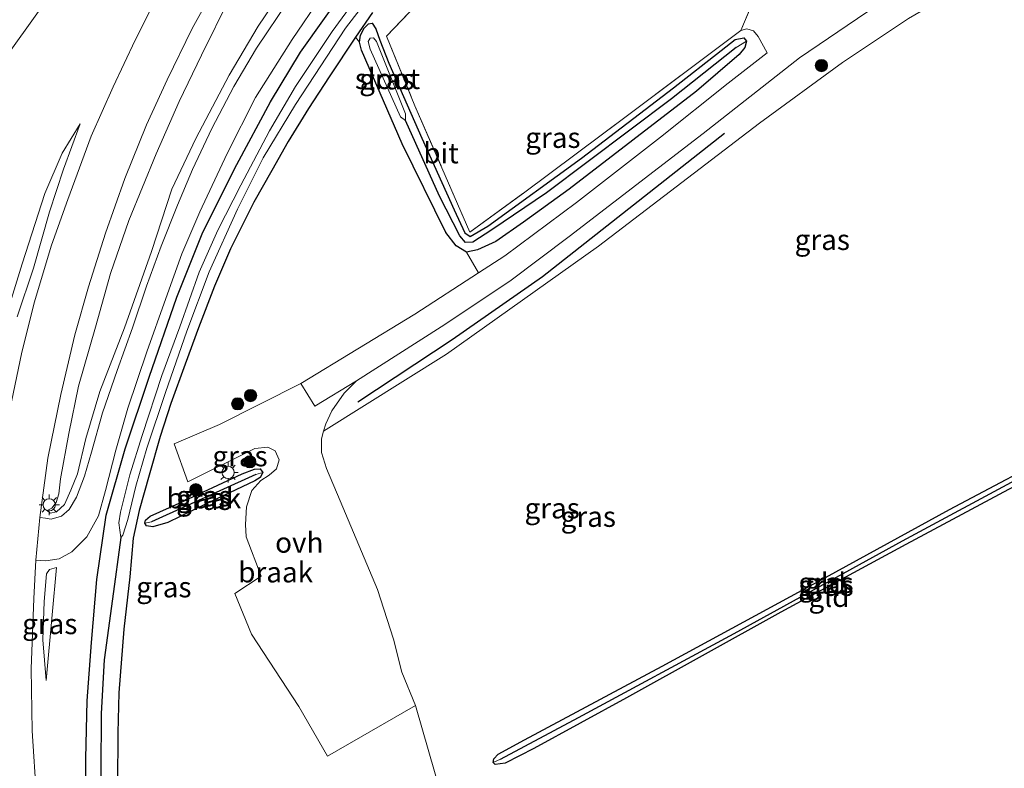
# Model space of a CAD drawing. Units: metres. Extents: x 99999 to 110007, y 395857 to 400001.
# Drawn here: x 104856 to 104977, y 397912 to 398003 of the extents above; entities that cross this region are included whole.
import ezdxf
from ezdxf.enums import TextEntityAlignment as Align

# ---------------------------------------------------------------- set-up
doc = ezdxf.new("R2010")
doc.units = ezdxf.units.M
doc.linetypes.add('IE-TERREINAFSCHEIDING', pattern=[10, 8, -2])
doc.layers.get('0').update_dxf_attribs({"lineweight": 25})
for name, color, linetype, lineweight in [('B-ME-GR-BOMENRIJ-L-B1', 10, 'Continuous', 25), ('B-ME-GR-BOOM-S-B1', 93, 'Continuous', 18), ('B-ME-GW-INSTEEKWATERGANG-L-B1', 10, 'Continuous', 25), ('B-ME-GW-KRUINLIJN-L-B1', 93, 'Continuous', 18), ('B-ME-GW-TEENLIJN-L-B1', 93, 'Continuous', 18), ('B-ME-GW-WATERGANG-GREPPEL-L-B1', 10, 'Continuous', 25), ('B-ME-IE-GRASLAND-GV-B6', 93, 'Continuous', 18), ('B-ME-IE-GRONDWERKLIJN-GROND_INGERICHT-GV-B6', 253, 'Continuous', 18), ('B-ME-IE-GRONDWERKLIJN-GROND_NIETINGERICHT-GV-B6', 253, 'Continuous', 18), ('B-ME-IE-HULPGEOMETRIE-L-B1', 53, 'Continuous', 18), ('B-ME-IE-MEUBILAIR_WEGMEUBILAIR-LICHTMAST-S-B1', 8, 'Continuous', 18), ('B-ME-IE-TERREINAFSCHEIDING-RASTERHEKWERK-L-B1', 8, 'IE-TERREINAFSCHEIDING', 18), ('B-ME-OG-WATER-GV-B6', 153, 'Continuous', 18), ('B-ME-VH-VERH_SOORT-BITUMEN-GV-B6', 8, 'IE-TERREINAFSCHEIDING-NATUURLIJK-HOUTWAL', 18), ('B-ME-VH-VERH_SOORT-HALF_VERHARDING-GV-B6', 8, 'IE-TERREINAFSCHEIDING-NATUURLIJK-HOUTWAL', 18), ('B-ME-VH-VERH_SOORT-ONVERHARD-GV-B6', 8, 'Continuous', 18)]:
    doc.layers.add(name, color=color, linetype=linetype, lineweight=lineweight)
doc.styles.add('NLCS-ISO', font='NLCS-ISO.TTF')
doc.linetypes.add('IE-TERREINAFSCHEIDING-NATUURLIJK-HOUTWAL', pattern='A,7,-1.5,[67,NLCS.SHX,S=0.75,R=45,X=0,Y=0],-1.5,7,-1.5,[70,NLCS.SHX,S=0.75,R=0,X=0,Y=0],-1.5', length=20)

# ---------------------------------------------------------------- blocks, each defined once
blk = doc.blocks.new('boom')
blk.add_hatch(color=256).paths.add_polyline_path([(-0.75, 0, 1), (0.75, 0, 1)])
blk.add_circle((0, 0), 0.75)
blk = doc.blocks.new('lantaarnpaal')
for p, q in [((0, 0.75), (0, 1.25)), ((-0.75, 0), (-1.25, 0)), ((-0.88, 0.88), (-0.53, 0.53)), ((0.53, 0.53), (0.88, 0.88)), ((0.75, 0), (1.25, 0)), ((-0.53, -0.53), (-0.88, -0.88)), ((0, -0.75), (0, -1.25)), ((0.53, -0.53), (0.88, -0.88))]:
    blk.add_line(p, q)
blk.add_circle((0, 0), 0.75)

msp = doc.modelspace()

# ---------------------------------------------------------------- linework, layer by layer
at = {"layer": 'B-ME-GR-BOMENRIJ-L-B1'}
msp.add_polyline3d([(104897.74, 397956.63, 6.42), (104909.3, 397964.25, 6.25), (104920.32, 397971.94, 6.04), (104942.62, 397989.48, 5.72)], dxfattribs=at)
at = {"layer": 'B-ME-GW-INSTEEKWATERGANG-L-B1'}
for points in [[(104864.56, 397904.37, 6.39), (104864.45, 397913, 6.59), (104864.64, 397920.05, 6.6), (104865.14, 397927.21, 6.64), (104865.82, 397934.9, 6.58), (104866.97, 397942.79, 6.48), (104869.26, 397950.87, 6.39), (104872.21, 397959.64, 6.3), (104875.6, 397969.41, 6.29), (104878.76, 397977.39, 6.22), (104882.95, 397985.65, 6.2), (104887.06, 397993.3, 6.2), (104890.73, 397999.37, 6.2), (104896.8, 398007.96, 6.18)], [(104899.54, 398004.25, 6.14), (104897.45, 398001.22, 6.25), (104894.25, 397996.39, 6.3), (104891.71, 397992.49, 6.32), (104889.21, 397988.46, 6.31), (104887.23, 397984.91, 6.28), (104885.03, 397981.03, 6.23), (104882.15, 397975.32, 6.24), (104880.2, 397970.76, 6.31), (104878.25, 397965.69, 6.39), (104876.63, 397961.25, 6.39), (104874.87, 397956.44, 6.4), (104873.54, 397952.4, 6.42), (104872.22, 397947.67, 6.44), (104870.98, 397943.36, 6.42), (104870.27, 397939.96, 6.42), (104869.86, 397935.23, 6.6), (104869.11, 397928.82, 6.75), (104868.5, 397921.06, 6.8), (104868.38, 397916.14, 6.79), (104868.32, 397909.87, 6.9)], [(104900.43, 398000.87, 5.87), (104901.55, 397998.04, 5.76), (104905.57, 397988.86, 5.71), (104909.51, 397980.11, 5.59), (104910.85, 397977.3, 5.56), (104911.5, 397976.84, 5.57), (104913.63, 397978.13, 5.56), (104925.09, 397986.43, 5.59), (104936.38, 397995.03, 5.62), (104942.18, 397999.6, 5.57), (104943.92, 398000.93, 5.57), (104944.99, 398001.13, 5.57), (104945.29, 398000.72, 5.57), (104945.08, 397999.97, 5.57), (104944.42, 397999.1, 5.57), (104939.17, 397994.61, 5.71), (104923.58, 397982.64, 5.84), (104918, 397978.59, 5.91), (104914.63, 397976.22, 5.91), (104912.37, 397975.2, 5.93), (104911.04, 397974.94, 5.91), (104909.77, 397975.7, 5.94), (104908.52, 397977.35, 5.98), (104903.16, 397988.17, 6.18), (104898.19, 397999.63, 6.34), (104897.94, 398000.61, 6.31), (104898.06, 398001.46, 6.18), (104898.5, 398002.33, 6.09), (104899.03, 398002.84, 5.99), (104899.51, 398002.92, 5.96), (104899.93, 398002.24, 5.9), (104900.43, 398000.87, 5.87)], [(104995.12, 397955.22, 5.5), (104988.54, 397951.79, 5.59), (104977.36, 397945.89, 5.94), (104964.81, 397939.19, 6.07), (104949.5, 397930.89, 6.27), (104930.6, 397920.42, 6.48), (104919.26, 397914.24, 6.76), (104915.77, 397912.44, 6.82), (104914.56, 397912.27, 6.8), (104914.29, 397912.54, 6.76), (104914.37, 397912.99, 6.75), (104914.9, 397913.53, 6.75), (104918.13, 397915.29, 6.69), (104934.96, 397924.29, 6.43), (104954.95, 397935.14, 6.18), (104970.15, 397943.47, 5.91), (104984.77, 397951.19, 5.82), (104994.68, 397956.33, 5.56), (104995.39, 397956.51, 5.5), (104995.75, 397956.03, 5.5), (104995.6, 397955.63, 5.5), (104995.12, 397955.22, 5.5)], [(104885.13, 397946.96, 6.38), (104879.02, 397944.07, 6.53), (104874.51, 397941.88, 6.48), (104872.65, 397941.33, 6.38), (104871.89, 397941.47, 6.37), (104871.67, 397941.81, 6.38), (104871.77, 397942.15, 6.48), (104872.35, 397942.66, 6.54), (104875.88, 397944.25, 6.65), (104883.58, 397947.82, 6.62), (104885.09, 397948.41, 6.62), (104885.8, 397948.42, 6.5), (104886.1, 397947.98, 6.39), (104885.79, 397947.39, 6.38), (104885.13, 397946.96, 6.38)]]:
    msp.add_polyline3d(points, dxfattribs=at)
at = {"layer": 'B-ME-GW-KRUINLIJN-L-B1'}
for points in [[(104959.2, 398114.23, 9.64), (104955.99, 398112.15, 9.68), (104948.7, 398105.59, 9.53), (104938.5, 398095.89, 9.33), (104927.68, 398085.09, 9.15), (104917.22, 398074.38, 8.91), (104908.34, 398065.15, 8.85), (104899.15, 398055.41, 8.74), (104891.31, 398046.75, 8.68), (104882.49, 398036.31, 8.41), (104874.27, 398025.79, 8.32), (104865.69, 398014.17, 8.22), (104851.53, 397994.46, 8.15), (104840.35, 397979.07, 8.34), (104829.36, 397963.53, 8.42), (104821.54, 397952.66, 8.47), (104814.37, 397942.55, 8.47), (104807.94, 397933.27, 8.46), (104804.36, 397928.49, 8.39), (104802.1, 397925.5, 8.35), (104800.2, 397923.91, 8.35), (104798.6, 397923.29, 8.34)], [(104882.09, 398006.06, 8.19), (104878.6, 397999, 8.1), (104875.9, 397993.36, 8.05), (104873.05, 397986.95, 7.98), (104869.73, 397978.81, 7.86), (104867.49, 397972.34, 7.78), (104865.63, 397965.75, 7.7), (104863.57, 397958.54, 7.57), (104862.38, 397952.75, 7.48), (104861.38, 397947.21, 7.36), (104861.15, 397945.37, 7.33), (104860.83, 397944.3, 7.31), (104860.32, 397943.64, 7.29), (104859.74, 397943.34, 7.31)], [(104854.06, 397965.03, 8.32), (104856.68, 397973.51, 8.26), (104859.44, 397982.11, 8.31), (104861.57, 397987.05, 8.3), (104863.77, 397990.64, 8.17)], [(104860.89, 397936.38, 6.83), (104860.02, 397936.13, 7.02), (104859.67, 397935.58, 7.07), (104859.38, 397932.23, 7.08), (104859.22, 397927.54, 7), (104859.59, 397922.55, 6.99)]]:
    msp.add_polyline3d(points, dxfattribs=at)
at = {"layer": 'B-ME-GW-TEENLIJN-L-B1'}
for points in [[(104859.74, 397943.34, 7.31), (104860.09, 397943.01, 7.2), (104860.86, 397943.17, 7.1), (104861.86, 397944.09, 6.83), (104862.62, 397945.81, 6.73), (104863.44, 397947.81, 6.6), (104864.46, 397952.16, 6.62), (104866.17, 397957.91, 6.64), (104869.21, 397965.66, 6.46), (104872.48, 397975, 6.49), (104875, 397982.64, 6.45), (104877.93, 397988.84, 6.48), (104881.98, 397996.59, 6.54), (104885.56, 398002.55, 6.51), (104890.59, 398010.08, 6.46), (104895.25, 398016.52, 6.52), (104900.55, 398022.85, 6.54), (104908.89, 398031.73, 6.39), (104923.2, 398046.01, 6.03), (104937.85, 398060.25, 5.75), (104952.12, 398074.42, 5.75), (104964.19, 398085.95, 5.23), (104972.74, 398093.94, 5.23), (104980.89, 398101.15, 5.24)], [(104863.77, 397990.64, 8.17), (104861.74, 397985.08, 8.1), (104860.01, 397979.88, 7.99), (104858.05, 397972.99, 7.89), (104856.07, 397967.02, 7.81)], [(104859.59, 397922.55, 6.99), (104860.34, 397930.58, 6.91), (104860.89, 397936.38, 6.83)]]:
    msp.add_polyline3d(points, dxfattribs=at)
at = {"layer": 'B-ME-GW-WATERGANG-GREPPEL-L-B1'}
msp.add_line((104885.25, 397947.73, 6.14), (104872.51, 397941.94, 6.14), dxfattribs=at)
for points in [[(104944.02, 397999.96, 5.18), (104936.11, 397993.68, 5.18), (104920.83, 397982.17, 5.18), (104914.14, 397977.66, 5.18), (104911.82, 397976.16, 5.18), (104910.91, 397976.1, 5.18), (104910.23, 397976.91, 5.18), (104907.72, 397981.79, 5.26), (104903.57, 397991.02, 5.26)], [(104915.2, 397912.92, 6.46), (104924.75, 397918.04, 6.19), (104943.77, 397928.32, 6), (104964.4, 397939.65, 5.82), (104979.3, 397947.67, 5.47), (104994.99, 397955.72, 5.16)], [(104868.75, 397940.02, 5.4), (104867.72, 397932.52, 5.71), (104866.72, 397925.1, 5.73), (104866.33, 397918.52, 5.73), (104866.31, 397911.43, 5.73), (104866.2, 397902.26, 5.73), (104866.66, 397895.59, 5.73), (104867.69, 397888.61, 5.74), (104869.83, 397881.17, 5.77), (104872.34, 397873.41, 5.78), (104875.49, 397865.1, 5.8), (104878.39, 397858.73, 5.81), (104881.58, 397852.53, 5.83), (104885.04, 397846.75, 5.83), (104888.77, 397841.24, 5.83), (104892.8, 397835.91, 5.83), (104896.97, 397830.66, 5.81), (104902.35, 397824.52, 5.72), (104906.42, 397819.93, 5.55), (104912.73, 397814, 5.52), (104917.06, 397810.42, 5.52), (104923.37, 397806.06, 5.52), (104928.69, 397802.97, 5.52)]]:
    msp.add_polyline3d(points, dxfattribs=at)
at = {"layer": 'B-ME-IE-GRASLAND-GV-B6'}
for points in [[(104980.89, 398011.56, 5.2), (104976, 398009.42, 5.35), (104970.34, 398006.56, 5.38), (104965.11, 398003.5, 5.45), (104957.04, 397998.12, 5.58), (104946.9, 397990.71, 5.77), (104927.17, 397975.66, 5.92), (104908.61, 397962.47, 6.24), (104893.56, 397953.05, 6.28), (104893.82, 397953.93, 6.27), (104894.56, 397955.54, 6.27), (104896.07, 397957.67, 6.23), (104897.57, 397959.2, 6.17), (104907.95, 397965.79, 6.05), (104916.34, 397971.37, 5.95), (104923.58, 397976.84, 5.82), (104940.01, 397989.43, 5.63), (104951.8, 397998.71, 5.44), (104960.01, 398004.26, 5.28), (104967.15, 398008.62, 5.23), (104973.88, 398011.92, 5.18), (104982.45, 398015.63, 5.05)], [(104851.53, 397994.46, 8.15), (104865.69, 398014.17, 8.22)], [(104865.69, 398014.17, 8.22), (104851.53, 397994.46, 8.15)], [(104913.61, 398014.26, 5.89), (104901.23, 398001.36, 5.8), (104904.73, 397992.81, 6.01), (104911.45, 397977.39, 5.61), (104918.03, 397982.16, 5.61), (104930.9, 397991.77, 5.7), (104944.61, 398002.04, 5.57), (104945.34, 398002.25, 5.55), (104946.16, 398002.01, 5.55), (104946.72, 398001.3, 5.55), (104947.81, 397999.32, 5.53), (104943.06, 397995.58, 5.61), (104934.79, 397989.01, 5.72), (104924.5, 397980.99, 5.77), (104915.74, 397974.5, 5.91), (104912.49, 397972.39, 5.96), (104911.04, 397974.94, 5.91), (104912.37, 397975.2, 5.93), (104914.63, 397976.22, 5.91), (104918, 397978.59, 5.91), (104923.58, 397982.64, 5.84), (104939.17, 397994.61, 5.71), (104944.42, 397999.1, 5.57), (104945.08, 397999.97, 5.57), (104945.29, 398000.72, 5.57), (104944.99, 398001.13, 5.57), (104943.92, 398000.93, 5.57), (104942.18, 397999.6, 5.57), (104936.38, 397995.03, 5.62), (104925.09, 397986.43, 5.59), (104913.63, 397978.13, 5.56), (104911.5, 397976.84, 5.57), (104910.85, 397977.3, 5.56), (104909.51, 397980.11, 5.59), (104905.57, 397988.86, 5.71), (104901.55, 397998.04, 5.76), (104900.43, 398000.87, 5.87), (104899.93, 398002.24, 5.9), (104899.51, 398002.92, 5.96), (104899.03, 398002.84, 5.99), (104898.5, 398002.33, 6.09), (104898.06, 398001.46, 6.18), (104897.94, 398000.61, 6.31), (104897.45, 398001.22, 6.25), (104899.54, 398004.25, 6.14)], [(104868.49, 397941.82, 5.36), (104868.75, 397940.02, 5.4), (104869, 397940.34, 5.4), (104869.62, 397942.23, 5.4), (104870.56, 397946.33, 5.4), (104871.94, 397950.96, 5.4), (104874.21, 397957.78, 5.4), (104876.81, 397965.28, 5.41), (104879.54, 397972.51, 5.41), (104883, 397980.2, 5.41), (104886.15, 397986.46, 5.4), (104890.1, 397992.98, 5.34), (104896.24, 398002.32, 5.21), (104904.8, 398013.44, 5.06)], [(104890.59, 398010.08, 6.46), (104885.56, 398002.55, 6.51), (104881.98, 397996.59, 6.54), (104877.93, 397988.84, 6.48), (104875, 397982.64, 6.45), (104872.48, 397975, 6.49), (104869.21, 397965.66, 6.46), (104866.17, 397957.91, 6.64), (104864.46, 397952.16, 6.62), (104863.44, 397947.81, 6.6), (104862.62, 397945.81, 6.73), (104861.86, 397944.09, 6.83), (104860.86, 397943.17, 7.1), (104860.09, 397943.01, 7.2), (104859.74, 397943.34, 7.31), (104860.32, 397943.64, 7.29), (104860.83, 397944.3, 7.31), (104861.15, 397945.37, 7.33), (104861.38, 397947.21, 7.36), (104862.38, 397952.75, 7.48), (104863.57, 397958.54, 7.57), (104865.63, 397965.75, 7.7), (104867.49, 397972.34, 7.78), (104869.73, 397978.81, 7.86), (104873.05, 397986.95, 7.98), (104875.9, 397993.36, 8.05), (104878.6, 397999, 8.1), (104882.09, 398006.06, 8.19)], [(104882.09, 398006.06, 8.19), (104878.6, 397999, 8.1), (104875.9, 397993.36, 8.05), (104873.05, 397986.95, 7.98), (104869.73, 397978.81, 7.86), (104867.49, 397972.34, 7.78), (104865.63, 397965.75, 7.7), (104863.57, 397958.54, 7.57), (104862.38, 397952.75, 7.48), (104861.38, 397947.21, 7.36), (104861.15, 397945.37, 7.33), (104860.83, 397944.3, 7.31), (104860.32, 397943.64, 7.29), (104859.74, 397943.34, 7.31), (104860.09, 397943.01, 7.2), (104860.86, 397943.17, 7.1), (104861.86, 397944.09, 6.83), (104862.62, 397945.81, 6.73), (104863.44, 397947.81, 6.6), (104864.46, 397952.16, 6.62), (104866.17, 397957.91, 6.64), (104869.21, 397965.66, 6.46), (104872.48, 397975, 6.49), (104875, 397982.64, 6.45), (104877.93, 397988.84, 6.48), (104881.98, 397996.59, 6.54), (104885.56, 398002.55, 6.51), (104890.59, 398010.08, 6.46)], [(104889.31, 398005.74, 6.36), (104885.35, 397999.86, 6.41), (104882.56, 397995.2, 6.39), (104879.86, 397990.04, 6.39), (104877.5, 397985.05, 6.36), (104875.67, 397980.68, 6.35), (104873.67, 397975.66, 6.37), (104871.88, 397970.77, 6.37), (104870.17, 397965.66, 6.38), (104868.3, 397960.44, 6.42), (104866.49, 397955.3, 6.52), (104865.14, 397950.47, 6.46), (104864.31, 397947.55, 6.47), (104863.34, 397944.99, 6.61), (104862.43, 397943.45, 6.7), (104861.47, 397942.65, 6.91), (104860.24, 397942.3, 7.16), (104859.54, 397942.39, 7.19), (104858.83, 397942.5, 7.27), (104859.8, 397949.72, 7.38), (104861.39, 397957.52, 7.51), (104863.1, 397964.84, 7.64), (104864.77, 397970.68, 7.72), (104866.85, 397977.24, 7.8), (104869.25, 397983.92, 7.9), (104871.88, 397990.51, 8), (104874.41, 397996, 8.07), (104877.47, 398002.27, 8.17), (104880.58, 398007.9, 8.24)], [(104864.56, 397904.37, 6.39), (104864.45, 397913, 6.59), (104864.64, 397920.05, 6.6), (104865.14, 397927.21, 6.64), (104865.82, 397934.9, 6.58), (104866.97, 397942.79, 6.48), (104869.26, 397950.87, 6.39), (104872.21, 397959.64, 6.3), (104875.6, 397969.41, 6.29), (104878.76, 397977.39, 6.22), (104882.95, 397985.65, 6.2), (104887.06, 397993.3, 6.2), (104890.73, 397999.37, 6.2), (104896.8, 398007.96, 6.18)], [(104896.8, 398007.96, 6.18), (104890.73, 397999.37, 6.2), (104887.06, 397993.3, 6.2), (104882.95, 397985.65, 6.2), (104878.76, 397977.39, 6.22), (104875.6, 397969.41, 6.29), (104872.21, 397959.64, 6.3), (104869.26, 397950.87, 6.39), (104866.97, 397942.79, 6.48), (104865.82, 397934.9, 6.58), (104865.14, 397927.21, 6.64), (104864.64, 397920.05, 6.6), (104864.45, 397913, 6.59), (104864.56, 397904.37, 6.39)], [(104899.03, 398008.02, 4.95), (104894.62, 398001.91, 4.98), (104890.11, 397995.18, 5.07), (104886.92, 397989.78, 5.14), (104883.41, 397983.12, 5.18), (104880.61, 397977.62, 5.19), (104878.32, 397972.48, 5.26), (104875.96, 397965.79, 5.31), (104873.75, 397959.85, 5.32), (104871.36, 397952.5, 5.32), (104869.83, 397947.69, 5.35), (104868.69, 397943.15, 5.35), (104868.49, 397941.82, 5.36)], [(104873.2, 398006.22, 8.35), (104870.49, 398000.87, 8.27), (104867.79, 397995.13, 8.2), (104865.11, 397989.12, 8.11), (104862.26, 397981.39, 7.96), (104860.28, 397975.78, 7.88), (104858.16, 397968.72, 7.77), (104856.61, 397962.48, 7.68), (104855.01, 397954.88, 7.6)], [(104858.41, 397908.26, 6.85), (104857.91, 397916.4, 6.91), (104857.78, 397923.99, 7.03), (104858.1, 397932.6, 7.1), (104858.33, 397937.26, 7.19), (104859.58, 397937.17, 7.08), (104861.21, 397937.44, 6.92), (104862.76, 397938.27, 6.68), (104864.59, 397940.12, 6.59), (104866.02, 397942.67, 6.52), (104866.88, 397945.8, 6.47), (104868.14, 397950.72, 6.34), (104869.62, 397955.87, 6.32), (104871.91, 397962.74, 6.28), (104874.27, 397969.27, 6.25), (104876.22, 397974.72, 6.24), (104878.41, 397979.88, 6.18), (104881.77, 397986.99, 6.19), (104885.24, 397993.84, 6.25), (104889.69, 398000.94, 6.25), (104893.26, 398006.19, 6.23)], [(104899.54, 398004.25, 6.14), (104897.45, 398001.22, 6.25), (104894.25, 397996.39, 6.3), (104891.71, 397992.49, 6.32), (104889.21, 397988.46, 6.31), (104887.23, 397984.91, 6.28), (104885.03, 397981.03, 6.23), (104882.15, 397975.32, 6.24), (104880.2, 397970.76, 6.31), (104878.25, 397965.69, 6.39), (104876.63, 397961.25, 6.39), (104874.87, 397956.44, 6.4), (104873.54, 397952.4, 6.42), (104872.22, 397947.67, 6.44), (104870.98, 397943.36, 6.42), (104870.27, 397939.96, 6.42), (104869.86, 397935.23, 6.6), (104869.11, 397928.82, 6.75), (104868.5, 397921.06, 6.8), (104868.38, 397916.14, 6.79), (104868.32, 397909.87, 6.9)], [(104899.93, 398002.24, 5.9), (104900.43, 398000.87, 5.87), (104901.55, 397998.04, 5.76), (104905.57, 397988.86, 5.71), (104909.51, 397980.11, 5.59), (104910.85, 397977.3, 5.56), (104911.5, 397976.84, 5.57), (104913.63, 397978.13, 5.56), (104925.09, 397986.43, 5.59), (104936.38, 397995.03, 5.62), (104942.18, 397999.6, 5.57), (104943.92, 398000.93, 5.57), (104944.99, 398001.13, 5.57), (104945.29, 398000.72, 5.57), (104945.08, 397999.97, 5.57), (104944.42, 397999.1, 5.57), (104939.17, 397994.61, 5.71), (104923.58, 397982.64, 5.84), (104918, 397978.59, 5.91), (104914.63, 397976.22, 5.91), (104912.37, 397975.2, 5.93), (104911.04, 397974.94, 5.91), (104909.77, 397975.7, 5.94), (104908.52, 397977.35, 5.98), (104903.16, 397988.17, 6.18), (104898.19, 397999.63, 6.34), (104897.94, 398000.61, 6.31), (104898.06, 398001.46, 6.18), (104898.5, 398002.33, 6.09), (104899.03, 398002.84, 5.99), (104899.51, 398002.92, 5.96), (104899.93, 398002.24, 5.9)], [(104902.98, 397991.48, 5.26), (104903.57, 397991.02, 5.26), (104903.58, 397991.83, 5.26), (104900.01, 398000.7, 5.26), (104899.68, 398001.13, 5.26), (104899.27, 398001.09, 5.26), (104898.99, 398000.69, 5.26), (104899.24, 397999.76, 5.26), (104902.98, 397991.48, 5.26)], [(104854.06, 397965.03, 8.32), (104856.68, 397973.51, 8.26), (104859.44, 397982.11, 8.31), (104861.57, 397987.05, 8.3), (104863.77, 397990.64, 8.17), (104861.74, 397985.08, 8.1), (104860.01, 397979.88, 7.99), (104858.05, 397972.99, 7.89), (104856.07, 397967.02, 7.81)], [(104856.07, 397967.02, 7.81), (104858.05, 397972.99, 7.89), (104860.01, 397979.88, 7.99), (104861.74, 397985.08, 8.1), (104863.77, 397990.64, 8.17), (104861.57, 397987.05, 8.3), (104859.44, 397982.11, 8.31), (104856.68, 397973.51, 8.26), (104854.06, 397965.03, 8.32)], [(104995.75, 397956.03, 5.5), (104994.99, 397955.72, 5.16), (104979.3, 397947.67, 5.47), (104964.4, 397939.65, 5.82), (104943.77, 397928.32, 6), (104924.75, 397918.04, 6.19), (104915.2, 397912.92, 6.46), (104914.29, 397912.54, 6.76), (104914.37, 397912.99, 6.75), (104914.9, 397913.53, 6.75), (104918.13, 397915.29, 6.69), (104934.96, 397924.29, 6.43), (104954.95, 397935.14, 6.18), (104970.15, 397943.47, 5.91), (104984.77, 397951.19, 5.82), (104994.68, 397956.33, 5.56), (104995.39, 397956.51, 5.5), (104995.75, 397956.03, 5.5)], [(104995.75, 397956.03, 5.5), (104995.6, 397955.63, 5.5), (104995.12, 397955.22, 5.5), (104988.54, 397951.79, 5.59), (104977.36, 397945.89, 5.94), (104964.81, 397939.19, 6.07), (104949.5, 397930.89, 6.27), (104930.6, 397920.42, 6.48), (104919.26, 397914.24, 6.76), (104915.77, 397912.44, 6.82), (104914.56, 397912.27, 6.8), (104914.29, 397912.54, 6.76), (104915.2, 397912.92, 6.46), (104924.75, 397918.04, 6.19), (104943.77, 397928.32, 6), (104964.4, 397939.65, 5.82), (104979.3, 397947.67, 5.47), (104994.99, 397955.72, 5.16), (104995.75, 397956.03, 5.5)], [(104871.67, 397941.81, 6.38), (104871.77, 397942.15, 6.48), (104872.35, 397942.66, 6.54), (104875.88, 397944.25, 6.65), (104883.58, 397947.82, 6.62), (104885.09, 397948.41, 6.62), (104885.8, 397948.42, 6.5), (104886.1, 397947.98, 6.39), (104885.25, 397947.73, 6.14), (104872.51, 397941.94, 6.14), (104871.67, 397941.81, 6.38)], [(104871.67, 397941.81, 6.38), (104872.51, 397941.94, 6.14), (104885.25, 397947.73, 6.14), (104886.1, 397947.98, 6.39), (104885.79, 397947.39, 6.38), (104885.13, 397946.96, 6.38), (104879.02, 397944.07, 6.53), (104874.51, 397941.88, 6.48), (104872.65, 397941.33, 6.38), (104871.89, 397941.47, 6.37), (104871.67, 397941.81, 6.38)], [(104860.89, 397936.38, 6.83), (104860.02, 397936.13, 7.02), (104859.67, 397935.58, 7.07), (104859.38, 397932.23, 7.08), (104859.22, 397927.54, 7), (104859.59, 397922.55, 6.99), (104860.34, 397930.58, 6.91), (104860.89, 397936.38, 6.83)], [(104860.34, 397930.58, 6.91), (104859.59, 397922.55, 6.99), (104859.22, 397927.54, 7), (104859.38, 397932.23, 7.08), (104859.67, 397935.58, 7.07), (104860.02, 397936.13, 7.02), (104860.89, 397936.38, 6.83), (104860.34, 397930.58, 6.91)]]:
    msp.add_polyline3d(points, dxfattribs=at)
at = {"layer": 'B-ME-IE-GRONDWERKLIJN-GROND_INGERICHT-GV-B6'}
for points in [[(104944.61, 398002.04, 5.57), (104930.9, 397991.77, 5.7), (104918.03, 397982.16, 5.61), (104911.45, 397977.39, 5.61), (104904.73, 397992.81, 6.01), (104901.23, 398001.36, 5.8), (104913.61, 398014.26, 5.89), (104924.6, 398025.58, 5.82), (104938.17, 398039.9, 5.76), (104949.78, 398051.95, 5.75), (104961.71, 398063.98, 5.78), (104967.11, 398051.7, 5.97), (104973.47, 398037.05, 5.96), (104978.39, 398025.91, 5.83), (104979.15, 398023.32, 5.64), (104972.71, 398020.19, 5.58), (104966.33, 398016.91, 5.6), (104962.02, 398014.78, 5.61), (104957.42, 398012.19, 5.48), (104950.92, 398011.59, 5.56), (104947.71, 398009.39, 5.57), (104944.61, 398002.04, 5.57)], [(104904.79, 397919.49, 6.66), (104903.12, 397923.56, 6.66), (104902.12, 397927.62, 6.66), (104900.14, 397933.69, 6.64), (104895.6, 397944.52, 6.42), (104893.89, 397948.46, 6.41), (104893.29, 397950.44, 6.42), (104893.28, 397952.12, 6.3), (104893.56, 397953.05, 6.28), (104908.61, 397962.47, 6.24), (104927.17, 397975.66, 5.92), (104946.9, 397990.71, 5.77), (104957.04, 397998.12, 5.58), (104965.11, 398003.5, 5.45), (104970.34, 398006.56, 5.38), (104976, 398009.42, 5.35), (104980.89, 398011.56, 5.2)], [(104914.29, 397912.54, 6.76), (104914.56, 397912.27, 6.8), (104915.77, 397912.44, 6.82), (104919.26, 397914.24, 6.76), (104930.6, 397920.42, 6.48), (104949.5, 397930.89, 6.27), (104964.81, 397939.19, 6.07), (104977.36, 397945.89, 5.94), (104988.54, 397951.79, 5.59), (104995.12, 397955.22, 5.5), (104995.6, 397955.63, 5.5), (104995.75, 397956.03, 5.5), (104995.39, 397956.51, 5.5), (104994.68, 397956.33, 5.56), (104984.77, 397951.19, 5.82), (104970.15, 397943.47, 5.91), (104954.95, 397935.14, 6.18), (104934.96, 397924.29, 6.43), (104918.13, 397915.29, 6.69), (104914.9, 397913.53, 6.75), (104914.37, 397912.99, 6.75), (104914.29, 397912.54, 6.76)], [(104982.58, 397881.54, 5.34), (104969.05, 397873.19, 5.46), (104951.01, 397862.29, 5.61), (104934.48, 397852.73, 5.77), (104927.05, 397848.81, 6.13), (104925.58, 397854.69, 6.26), (104924.37, 397859.62, 6.61), (104922.45, 397860.35, 6.59), (104918.21, 397874.4, 6.65), (104912.68, 397892.65, 6.82), (104909.15, 397904.45, 6.8), (104907.21, 397911.14, 6.74), (104904.79, 397919.49, 6.66)]]:
    msp.add_polyline3d(points, dxfattribs=at)
at = {"layer": 'B-ME-IE-GRONDWERKLIJN-GROND_NIETINGERICHT-GV-B6'}
for points in [[(104868.32, 397909.87, 6.9), (104868.38, 397916.14, 6.79), (104868.5, 397921.06, 6.8), (104869.11, 397928.82, 6.75), (104869.86, 397935.23, 6.6), (104870.27, 397939.96, 6.42), (104870.98, 397943.36, 6.42), (104872.22, 397947.67, 6.44), (104873.54, 397952.4, 6.42), (104874.87, 397956.44, 6.4), (104876.63, 397961.25, 6.39), (104878.25, 397965.69, 6.39), (104880.2, 397970.76, 6.31), (104882.15, 397975.32, 6.24), (104885.03, 397981.03, 6.23), (104887.23, 397984.91, 6.28), (104889.21, 397988.46, 6.31), (104891.71, 397992.49, 6.32), (104894.25, 397996.39, 6.3), (104897.45, 398001.22, 6.25), (104897.94, 398000.61, 6.31), (104898.19, 397999.63, 6.34), (104903.16, 397988.17, 6.18), (104908.52, 397977.35, 5.98), (104909.77, 397975.7, 5.94), (104911.04, 397974.94, 5.91), (104912.49, 397972.39, 5.96), (104904.71, 397967.34, 6.08), (104890.76, 397958.89, 6.23), (104880.83, 397953.85, 6.37), (104875.26, 397951.48, 6.41)], [(104875.26, 397951.48, 6.41), (104876.95, 397946.84, 6.5), (104885.14, 397950.92, 6.47), (104886.72, 397951.08, 6.51), (104887.63, 397950.64, 6.51), (104888.11, 397949.55, 6.53), (104887.79, 397948.43, 6.52), (104886.9, 397947.67, 6.44), (104885.86, 397947, 6.33), (104884.76, 397945.8, 6.4), (104884.12, 397943.77, 6.42), (104883.98, 397941.62, 6.34), (104884.06, 397940.14, 6.33), (104885.92, 397935.32, 6.61), (104882.71, 397933.18, 6.19), (104884.74, 397928.23, 6.7), (104890.52, 397919.36, 6.67), (104894.03, 397913.28, 6.66), (104904.79, 397919.49, 6.66), (104907.21, 397911.14, 6.74)], [(104871.89, 397941.47, 6.37), (104872.65, 397941.33, 6.38), (104874.51, 397941.88, 6.48), (104879.02, 397944.07, 6.53), (104885.13, 397946.96, 6.38), (104885.79, 397947.39, 6.38), (104886.1, 397947.98, 6.39), (104885.8, 397948.42, 6.5), (104885.09, 397948.41, 6.62), (104883.58, 397947.82, 6.62), (104875.88, 397944.25, 6.65), (104872.35, 397942.66, 6.54), (104871.77, 397942.15, 6.48), (104871.67, 397941.81, 6.38), (104871.89, 397941.47, 6.37)]]:
    msp.add_polyline3d(points, dxfattribs=at)
at = {"layer": 'B-ME-IE-HULPGEOMETRIE-L-B1'}
for p, q in [((104945.29, 398000.72, 5.57), (104944.02, 397999.96, 5.18)), ((104886.1, 397947.98, 6.39), (104885.25, 397947.73, 6.14)), ((104872.51, 397941.94, 6.14), (104871.67, 397941.81, 6.38)), ((104914.29, 397912.54, 6.76), (104915.2, 397912.92, 6.46))]:
    msp.add_line(p, q, dxfattribs=at)
at = {"layer": 'B-ME-IE-TERREINAFSCHEIDING-RASTERHEKWERK-L-B1'}
msp.add_polyline3d([(104950.92, 398011.59, 5.56), (104957.42, 398012.19, 5.48), (104962.02, 398014.78, 5.61), (104966.33, 398016.91, 5.6), (104972.71, 398020.19, 5.58), (104979.15, 398023.32, 5.64), (104978.39, 398025.91, 5.83), (104973.47, 398037.05, 5.96), (104967.11, 398051.7, 5.97), (104961.71, 398063.98, 5.78), (104949.78, 398051.95, 5.75), (104938.17, 398039.9, 5.76), (104924.6, 398025.58, 5.82), (104913.61, 398014.26, 5.89), (104901.23, 398001.36, 5.8), (104904.73, 397992.81, 6.01), (104911.45, 397977.39, 5.61), (104918.03, 397982.16, 5.61), (104930.9, 397991.77, 5.7), (104944.61, 398002.04, 5.57), (104947.71, 398009.39, 5.57)], dxfattribs=at)
at = {"layer": 'B-ME-OG-WATER-GV-B6'}
for points in [[(104904.8, 398013.44, 5.06), (104896.24, 398002.32, 5.21), (104890.1, 397992.98, 5.34), (104886.15, 397986.46, 5.4), (104883, 397980.2, 5.41), (104879.54, 397972.51, 5.41), (104876.81, 397965.28, 5.41), (104874.21, 397957.78, 5.4), (104871.94, 397950.96, 5.4), (104870.56, 397946.33, 5.4), (104869.62, 397942.23, 5.4), (104869, 397940.34, 5.4), (104868.75, 397940.02, 5.4)], [(104868.75, 397940.02, 5.4), (104868.49, 397941.82, 5.36), (104868.69, 397943.15, 5.35), (104869.83, 397947.69, 5.35), (104871.36, 397952.5, 5.32), (104873.75, 397959.85, 5.32), (104875.96, 397965.79, 5.31), (104878.32, 397972.48, 5.26), (104880.61, 397977.62, 5.19), (104883.41, 397983.12, 5.18), (104886.92, 397989.78, 5.14), (104890.11, 397995.18, 5.07), (104894.62, 398001.91, 4.98), (104899.03, 398008.02, 4.95)], [(104903.57, 397991.02, 5.26), (104902.98, 397991.48, 5.26), (104899.24, 397999.76, 5.26), (104898.99, 398000.69, 5.26), (104899.27, 398001.09, 5.26), (104899.68, 398001.13, 5.26), (104900.01, 398000.7, 5.26), (104903.58, 397991.83, 5.26), (104903.57, 397991.02, 5.26)]]:
    msp.add_polyline3d(points, dxfattribs=at)
at = {"layer": 'B-ME-VH-VERH_SOORT-BITUMEN-GV-B6'}
for points in [[(104960.01, 398004.26, 5.28), (104951.8, 397998.71, 5.44), (104940.01, 397989.43, 5.63), (104923.58, 397976.84, 5.82), (104916.34, 397971.37, 5.95), (104907.95, 397965.79, 6.05), (104897.57, 397959.2, 6.17), (104892.5, 397956.08, 6.23), (104890.76, 397958.89, 6.23), (104904.71, 397967.34, 6.08), (104912.49, 397972.39, 5.96), (104915.74, 397974.5, 5.91), (104924.5, 397980.99, 5.77), (104934.79, 397989.01, 5.72), (104943.06, 397995.58, 5.61), (104947.81, 397999.32, 5.53), (104946.72, 398001.3, 5.55), (104946.16, 398002.01, 5.55), (104945.34, 398002.25, 5.55), (104944.61, 398002.04, 5.57), (104947.71, 398009.39, 5.57)], [(104880.58, 398007.9, 8.24), (104877.47, 398002.27, 8.17), (104874.41, 397996, 8.07), (104871.88, 397990.51, 8), (104869.25, 397983.92, 7.9), (104866.85, 397977.24, 7.8), (104864.77, 397970.68, 7.72), (104863.1, 397964.84, 7.64), (104861.39, 397957.52, 7.51), (104859.8, 397949.72, 7.38), (104858.83, 397942.5, 7.27), (104858.33, 397937.26, 7.19), (104858.1, 397932.6, 7.1), (104857.78, 397923.99, 7.03), (104857.91, 397916.4, 6.91), (104858.41, 397908.26, 6.85)], [(104855.01, 397954.88, 7.6), (104856.61, 397962.48, 7.68), (104858.16, 397968.72, 7.77), (104860.28, 397975.78, 7.88), (104862.26, 397981.39, 7.96), (104865.11, 397989.12, 8.11), (104867.79, 397995.13, 8.2), (104870.49, 398000.87, 8.27), (104873.2, 398006.22, 8.35)]]:
    msp.add_polyline3d(points, dxfattribs=at)
at = {"layer": 'B-ME-VH-VERH_SOORT-HALF_VERHARDING-GV-B6'}
msp.add_polyline3d([(104893.26, 398006.19, 6.23), (104889.69, 398000.94, 6.25), (104885.24, 397993.84, 6.25), (104881.77, 397986.99, 6.19), (104878.41, 397979.88, 6.18), (104876.22, 397974.72, 6.24), (104874.27, 397969.27, 6.25), (104871.91, 397962.74, 6.28), (104869.62, 397955.87, 6.32), (104868.14, 397950.72, 6.34), (104866.88, 397945.8, 6.47), (104866.02, 397942.67, 6.52), (104864.59, 397940.12, 6.59), (104862.76, 397938.27, 6.68), (104861.21, 397937.44, 6.92), (104859.58, 397937.17, 7.08), (104858.33, 397937.26, 7.19), (104858.83, 397942.5, 7.27), (104859.54, 397942.39, 7.19), (104860.24, 397942.3, 7.16), (104861.47, 397942.65, 6.91), (104862.43, 397943.45, 6.7), (104863.34, 397944.99, 6.61), (104864.31, 397947.55, 6.47), (104865.14, 397950.47, 6.46), (104866.49, 397955.3, 6.52), (104868.3, 397960.44, 6.42), (104870.17, 397965.66, 6.38), (104871.88, 397970.77, 6.37), (104873.67, 397975.66, 6.37), (104875.67, 397980.68, 6.35), (104877.5, 397985.05, 6.36), (104879.86, 397990.04, 6.39), (104882.56, 397995.2, 6.39), (104885.35, 397999.86, 6.41), (104889.31, 398005.74, 6.36)], dxfattribs=at)
at = {"layer": 'B-ME-VH-VERH_SOORT-ONVERHARD-GV-B6'}
msp.add_polyline3d([(104904.79, 397919.49, 6.66), (104894.03, 397913.28, 6.66), (104890.52, 397919.36, 6.67), (104884.74, 397928.23, 6.7), (104882.71, 397933.18, 6.19), (104885.92, 397935.32, 6.61), (104884.06, 397940.14, 6.33), (104883.98, 397941.62, 6.34), (104884.12, 397943.77, 6.42), (104884.76, 397945.8, 6.4), (104885.86, 397947, 6.33), (104886.9, 397947.67, 6.44), (104887.79, 397948.43, 6.52), (104888.11, 397949.55, 6.53), (104887.63, 397950.64, 6.51), (104886.72, 397951.08, 6.51), (104885.14, 397950.92, 6.47), (104876.95, 397946.84, 6.5), (104875.26, 397951.48, 6.41), (104880.83, 397953.85, 6.37), (104890.76, 397958.89, 6.23), (104892.5, 397956.08, 6.23), (104897.57, 397959.2, 6.17), (104896.07, 397957.67, 6.23), (104894.56, 397955.54, 6.27), (104893.82, 397953.93, 6.27), (104893.56, 397953.05, 6.28), (104893.28, 397952.12, 6.3), (104893.29, 397950.44, 6.42), (104893.89, 397948.46, 6.41), (104895.6, 397944.52, 6.42), (104900.14, 397933.69, 6.64), (104902.12, 397927.62, 6.66), (104903.12, 397923.56, 6.66), (104904.79, 397919.49, 6.66)], dxfattribs=at)

# ---------------------------------------------------------------- block references
at = {"layer": 'B-ME-GR-BOOM-S-B1', "rotation": 90}
for p in [(104954.46, 397997.75, 5.69), (104883.04, 397956.38, 6.6), (104884.62, 397957.39, 6.59), (104884.52, 397949.29, 6.45), (104877.92, 397945.88, 6.61)]:
    msp.add_blockref('boom', p, dxfattribs=at)
at = {"layer": 'B-ME-IE-MEUBILAIR_WEGMEUBILAIR-LICHTMAST-S-B1', "rotation": 90}
for p in [(104881.87, 397948, 6.51), (104859.99, 397944.03, 7.42)]:
    msp.add_blockref('lantaarnpaal', p, dxfattribs=at)

# ---------------------------------------------------------------- texts
at = {"layer": 'B-ME-IE-GRASLAND-GV-B6', "ltscale": 0.2, "style": 'NLCS-ISO'}
for p in [(104901.29, 397996.08), (104921.61, 397988.93), (104954.57, 397976.45), (104883.32, 397949.99), (104878.89, 397945.11), (104878.89, 397944.66), (104921.52, 397943.62), (104925.94, 397942.59), (104874.01, 397933.97), (104955.02, 397934.52), (104955.02, 397934.15), (104860.05, 397929.47), (104860.05, 397929.47)]:
    msp.add_text('gras', height=2.5, dxfattribs=at).set_placement(p, align=Align.MIDDLE_CENTER)
at = {"layer": 'B-ME-IE-GRONDWERKLIJN-GROND_INGERICHT-GV-B6', "ltscale": 0.2, "style": 'NLCS-ISO'}
for p in [(104954.97, 397934.43), (104955.39, 397932.8)]:
    msp.add_text('gld', height=2.5, dxfattribs=at).set_placement(p, align=Align.MIDDLE_CENTER)
at = {"layer": 'B-ME-IE-GRONDWERKLIJN-GROND_NIETINGERICHT-GV-B6', "ltscale": 0.2, "style": 'NLCS-ISO'}
for p in [(104878.9, 397944.85), (104887.69, 397935.8)]:
    msp.add_text('braak', height=2.5, dxfattribs=at).set_placement(p, align=Align.MIDDLE_CENTER)
at = {"layer": 'B-ME-OG-WATER-GV-B6', "ltscale": 0.2, "style": 'NLCS-ISO'}
msp.add_text('sloot', height=2.5, dxfattribs=at).set_placement((104901.37, 397996.13), align=Align.MIDDLE_CENTER)
at = {"layer": 'B-ME-VH-VERH_SOORT-BITUMEN-GV-B6', "ltscale": 0.2, "style": 'NLCS-ISO'}
msp.add_text('bit', height=2.5, dxfattribs=at).set_placement((104907.92, 397987.04), align=Align.MIDDLE_CENTER)
at = {"layer": 'B-ME-VH-VERH_SOORT-ONVERHARD-GV-B6', "ltscale": 0.2, "style": 'NLCS-ISO'}
msp.add_text('ovh', height=2.5, dxfattribs=at).set_placement((104890.58, 397939.43), align=Align.MIDDLE_CENTER)

doc.saveas('drawing.dxf')
